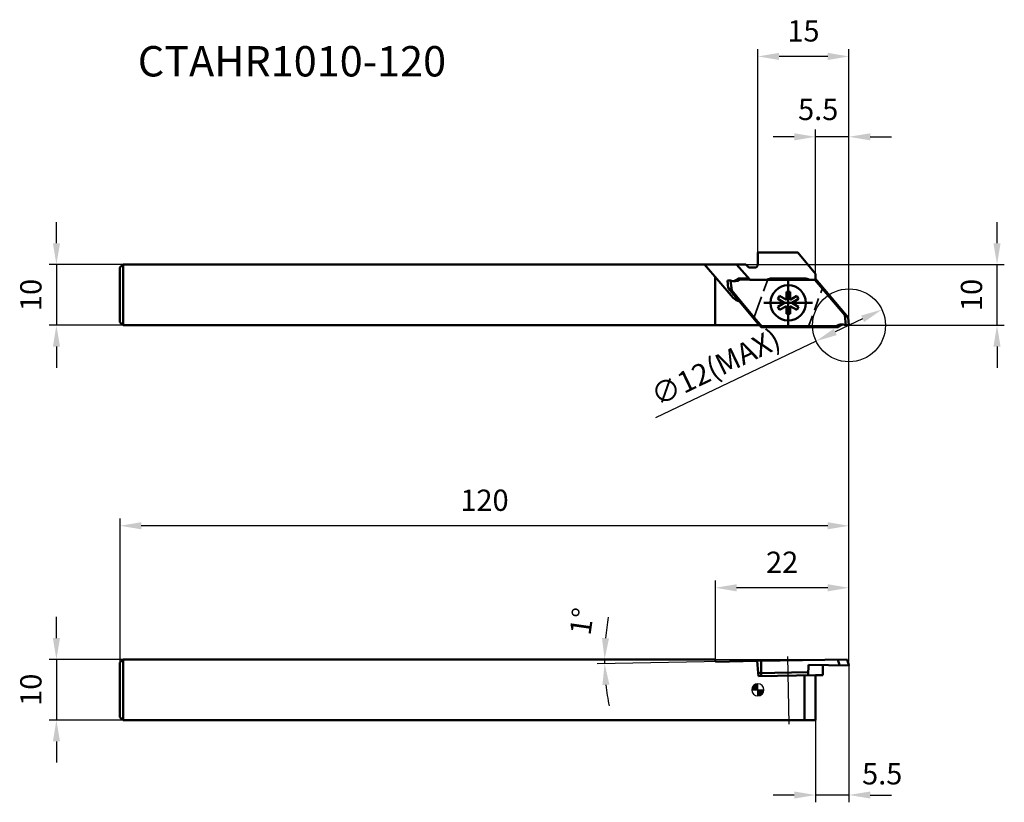
# Model space of a CAD drawing. Units: millimetres. Extents: x -2238 to -2076, y 2804 to 2933.
import ezdxf

# ---------------------------------------------------------------- set-up
doc = ezdxf.new("R2010")
doc.units = ezdxf.units.MM
for name, pattern in [('CENTER', [50.8, 31.75, -6.35, 6.35, -6.35]), ('CENTER2', [28.575, 19.05, -3.175, 3.175, -3.175]), ('DASHED', [3, 2, -1]), ('DASHED2', [9.525, 6.35, -3.175])]:
    doc.linetypes.add(name, pattern=pattern)
for name, color, linetype, lineweight in [('1', 4, 'Continuous', 50), ('2', 7, 'Continuous', 25), ('2 @ 1', 7, 'Continuous', 25), ('3', 1, 'DASHED2', 35), ('4', 2, 'CENTER2', 25), ('sk1', 4, 'Continuous', 50), ('sk2', 7, 'Continuous', 25), ('sk2 @ 1', 7, 'Continuous', 25), ('sk6 @ 1', 5, 'Continuous', 35)]:
    doc.layers.add(name, color=color, linetype=linetype, lineweight=lineweight)
doc.styles.add('SIMPLEX', font='txt.shx', dxfattribs={"height": 3.5})
doc.dimstyles.new('NEW-DIMSTYLE', dxfattribs={"dimtxt": 3.5, "dimasz": 3.5, "dimexe": 1.2, "dimexo": 0, "dimgap": 2, "dimtad": 1, "dimdec": 3, "dimdsep": 46, "dimtxsty": 'SIMPLEX', "dimcen": 0, "dimadec": 0, "dimazin": 0, "dimtfac": 1, "dimtdec": 3, "dimtmove": 0, "dimatfit": 3, "dimfxl": 1, "dimarcsym": 0})

# ---------------------------------------------------------------- blocks, each defined once
blk = doc.blocks.new('zero block')
h = blk.add_hatch(color=7)
h.paths.add_polyline_path([(0, 1, 0.414214), (-1, 0), (0, 0)])
h.paths.add_polyline_path([(1, 0), (0, 0), (0, -1, 0.414214)])
at = {"color": 7, "ltscale": 0.2}
for p, q in [((-1, 0), (1, 0)), ((0, -1), (0, 1))]:
    blk.add_line(p, q, dxfattribs=at)
for start, end in [(90, 180), (180, 270), (0, 90), (270, 0)]:
    blk.add_arc((0, 0), 1, start, end, dxfattribs=at)
blk = doc.blocks.new('*D4')
at = {"layer": '2', "color": 0, "lineweight": -2}
for p, q in [((-2123.84, 2827.7), (-2123.84, 2840.69)), ((-2101.84, 2826.75), (-2101.84, 2840.69)), ((-2105.34, 2839.49), (-2120.34, 2839.49))]:
    blk.add_line(p, q, dxfattribs=at)
at = {"layer": '2', "color": 0}
for points in [[(-2120.34, 2840.07), (-2120.34, 2838.9), (-2123.84, 2839.49)], [(-2105.34, 2840.07), (-2105.34, 2838.9), (-2101.84, 2839.49)]]:
    blk.add_solid(points, dxfattribs=at)
at = {"layer": 'Defpoints', "color": 0}
for p in [(-2123.84, 2839.49), (-2123.84, 2827.7), (-2101.84, 2826.75)]:
    blk.add_point(p, dxfattribs=at)
at = {"layer": '2', "color": 0, "insert": (-2112.84, 2843.24), "char_height": 3.5, "attachment_point": 5, "style": 'SIMPLEX'}
blk.add_mtext('22', dxfattribs=at)
blk = doc.blocks.new('*D5')
at = {"layer": '2', "color": 0, "lineweight": -2}
for p, q in [((-2101.84, 2826.75), (-2101.84, 2804.17)), ((-2107.34, 2817.7), (-2107.34, 2804.17)), ((-2110.84, 2805.37), (-2114.34, 2805.37)), ((-2101.84, 2805.37), (-2107.34, 2805.37)), ((-2098.34, 2805.37), (-2094.84, 2805.37))]:
    blk.add_line(p, q, dxfattribs=at)
at = {"layer": '2', "color": 0}
for points in [[(-2110.84, 2805.95), (-2110.84, 2804.79), (-2107.34, 2805.37)], [(-2098.34, 2805.95), (-2098.34, 2804.79), (-2101.84, 2805.37)]]:
    blk.add_solid(points, dxfattribs=at)
at = {"layer": 'Defpoints', "color": 0}
for p in [(-2101.84, 2826.75), (-2107.34, 2817.7), (-2107.34, 2805.37)]:
    blk.add_point(p, dxfattribs=at)
at = {"layer": '2', "color": 0, "insert": (-2096.37, 2808.41), "char_height": 3.5, "attachment_point": 5, "style": 'SIMPLEX'}
blk.add_mtext('5.5', dxfattribs=at)
blk = doc.blocks.new('*D7')
at = {"layer": '2', "color": 0, "lineweight": -2}
for p, q in [((-2123.84, 2827.7), (-2143.27, 2827.7)), ((-2116.84, 2827.44), (-2143.27, 2826.98))]:
    blk.add_line(p, q, dxfattribs=at)
for start, end in [(169.9478, 174.9681), (179.9884, 181), (186.0203, 191.0405)]:
    blk.add_arc((-2102.11, 2827.69), 39.96, start, end, dxfattribs=at)
at = {"layer": '2', "color": 0}
for points in [[(-2141.34, 2831.17), (-2142.5, 2831.23), (-2142.07, 2827.7)], [(-2142.43, 2823.47), (-2141.27, 2823.54), (-2142.07, 2827)]]:
    blk.add_solid(points, dxfattribs=at)
at = {"layer": 'Defpoints', "color": 0}
for p in [(-2142.07, 2827.23), (-2123.84, 2827.7), (-2116.84, 2827.44), (-2102.11, 2827.69), (-2102.11, 2827.69)]:
    blk.add_point(p, dxfattribs=at)
at = {"layer": '2', "color": 0, "insert": (-2145.38, 2833.89), "char_height": 3.5, "attachment_point": 5, "rotation": 81.8577, "style": 'SIMPLEX'}
blk.add_mtext('1°', dxfattribs=at)
blk = doc.blocks.new('*D8')
at = {"layer": '2', "color": 0, "lineweight": -2}
for p, q in [((-2077.47, 2896.2), (-2077.47, 2899.7)), ((-2118.84, 2892.7), (-2076.27, 2892.7)), ((-2077.47, 2882.7), (-2077.47, 2892.7)), ((-2101.84, 2882.7), (-2076.27, 2882.7)), ((-2077.47, 2879.2), (-2077.47, 2875.7))]:
    blk.add_line(p, q, dxfattribs=at)
at = {"layer": '2', "color": 0}
for points in [[(-2078.06, 2896.2), (-2076.89, 2896.2), (-2077.47, 2892.7)], [(-2078.06, 2879.2), (-2076.89, 2879.2), (-2077.47, 2882.7)]]:
    blk.add_solid(points, dxfattribs=at)
at = {"layer": 'Defpoints', "color": 0}
for p in [(-2118.84, 2892.7), (-2077.47, 2892.7), (-2101.84, 2882.7)]:
    blk.add_point(p, dxfattribs=at)
at = {"layer": '2', "color": 0, "insert": (-2081.22, 2887.7), "char_height": 3.5, "attachment_point": 5, "rotation": 90, "style": 'SIMPLEX'}
blk.add_mtext('10', dxfattribs=at)
blk = doc.blocks.new('*D9')
at = {"layer": '2', "color": 0, "lineweight": -2}
for p, q in [((-2116.84, 2894.7), (-2116.84, 2928.17)), ((-2101.84, 2882.7), (-2101.84, 2928.17)), ((-2105.34, 2926.97), (-2113.34, 2926.97))]:
    blk.add_line(p, q, dxfattribs=at)
at = {"layer": '2', "color": 0}
for points in [[(-2113.34, 2927.56), (-2113.34, 2926.39), (-2116.84, 2926.97)], [(-2105.34, 2927.56), (-2105.34, 2926.39), (-2101.84, 2926.97)]]:
    blk.add_solid(points, dxfattribs=at)
at = {"layer": 'Defpoints', "color": 0}
for p in [(-2116.84, 2926.97), (-2116.84, 2894.7), (-2101.84, 2882.7)]:
    blk.add_point(p, dxfattribs=at)
at = {"layer": '2', "color": 0, "insert": (-2109.34, 2930.72), "char_height": 3.5, "attachment_point": 5, "style": 'SIMPLEX'}
blk.add_mtext('15', dxfattribs=at)
blk = doc.blocks.new('*D10')
at = {"layer": '2', "color": 0, "lineweight": -2}
for p, q in [((-2107.34, 2891.2), (-2107.34, 2914.94)), ((-2101.84, 2882.7), (-2101.84, 2914.94)), ((-2110.84, 2913.74), (-2114.34, 2913.74)), ((-2101.84, 2913.74), (-2107.34, 2913.74)), ((-2098.34, 2913.74), (-2094.84, 2913.74))]:
    blk.add_line(p, q, dxfattribs=at)
at = {"layer": '2', "color": 0}
for points in [[(-2110.84, 2914.32), (-2110.84, 2913.15), (-2107.34, 2913.74)], [(-2098.34, 2914.32), (-2098.34, 2913.15), (-2101.84, 2913.74)]]:
    blk.add_solid(points, dxfattribs=at)
at = {"layer": 'Defpoints', "color": 0}
for p in [(-2107.34, 2913.74), (-2107.34, 2891.2), (-2101.84, 2882.7)]:
    blk.add_point(p, dxfattribs=at)
at = {"layer": '2', "color": 0, "insert": (-2106.91, 2917.79), "char_height": 3.5, "attachment_point": 5, "style": 'SIMPLEX'}
blk.add_mtext('5.5', dxfattribs=at)
blk = doc.blocks.new('*D12')
at = {"layer": '2', "color": 0, "lineweight": -2}
blk.add_line((-2099.59, 2883.78), (-2104.1, 2881.62), dxfattribs=at)
at = {"layer": '2', "color": 0}
for points in [[(-2099.84, 2884.31), (-2099.34, 2883.25), (-2096.43, 2885.29)], [(-2104.35, 2882.14), (-2103.85, 2881.09), (-2107.25, 2880.1)]]:
    blk.add_solid(points, dxfattribs=at)
at = {"layer": 'Defpoints', "color": 0}
for p in [(-2096.43, 2885.29), (-2107.25, 2880.1)]:
    blk.add_point(p, dxfattribs=at)
at = {"layer": '2', "color": 0, "insert": (-2123.6, 2875.42), "char_height": 3.5, "attachment_point": 5, "rotation": 25.6322, "style": 'SIMPLEX'}
blk.add_mtext('∅12(MAX)', dxfattribs=at)
blk = doc.blocks.new('*D13')
at = {"layer": 'Defpoints', "color": 0}
for p in [(-2221.84, 2849.7), (-2221.84, 2827.2), (-2101.84, 2826.75)]:
    blk.add_point(p, dxfattribs=at)
at = {"layer": 'sk2', "color": 0, "lineweight": -2}
for p, q in [((-2221.84, 2827.2), (-2221.84, 2850.9)), ((-2105.34, 2849.7), (-2218.34, 2849.7)), ((-2101.84, 2826.75), (-2101.84, 2850.9))]:
    blk.add_line(p, q, dxfattribs=at)
at = {"layer": 'sk2', "color": 0}
for points in [[(-2218.34, 2850.28), (-2218.34, 2849.11), (-2221.84, 2849.7)], [(-2105.34, 2850.28), (-2105.34, 2849.11), (-2101.84, 2849.7)]]:
    blk.add_solid(points, dxfattribs=at)
at = {"layer": 'sk2', "color": 0, "insert": (-2161.84, 2853.45), "char_height": 3.5, "attachment_point": 5, "style": 'SIMPLEX'}
blk.add_mtext('120', dxfattribs=at)
blk = doc.blocks.new('*D14')
at = {"layer": 'Defpoints', "color": 0}
for p in [(-2221.34, 2892.7), (-2232.31, 2882.7), (-2221.34, 2882.7)]:
    blk.add_point(p, dxfattribs=at)
at = {"layer": 'sk2', "color": 0, "lineweight": -2}
for p, q in [((-2232.31, 2896.2), (-2232.31, 2899.7)), ((-2221.34, 2892.7), (-2233.51, 2892.7)), ((-2232.31, 2892.7), (-2232.31, 2882.7)), ((-2221.34, 2882.7), (-2233.51, 2882.7)), ((-2232.31, 2879.2), (-2232.31, 2875.7))]:
    blk.add_line(p, q, dxfattribs=at)
at = {"layer": 'sk2', "color": 0}
for points in [[(-2232.89, 2896.2), (-2231.72, 2896.2), (-2232.31, 2892.7)], [(-2232.89, 2879.2), (-2231.72, 2879.2), (-2232.31, 2882.7)]]:
    blk.add_solid(points, dxfattribs=at)
at = {"layer": 'sk2', "color": 0, "insert": (-2236.06, 2887.7), "char_height": 3.5, "attachment_point": 5, "rotation": 90, "style": 'SIMPLEX'}
blk.add_mtext('10', dxfattribs=at)
blk = doc.blocks.new('*D15')
at = {"layer": 'Defpoints', "color": 0}
for p in [(-2221.34, 2827.7), (-2232.31, 2817.7), (-2221.34, 2817.7)]:
    blk.add_point(p, dxfattribs=at)
at = {"layer": 'sk2', "color": 0, "lineweight": -2}
for p, q in [((-2232.31, 2831.2), (-2232.31, 2834.7)), ((-2221.34, 2827.7), (-2233.51, 2827.7)), ((-2232.31, 2827.7), (-2232.31, 2817.7)), ((-2221.34, 2817.7), (-2233.51, 2817.7)), ((-2232.31, 2814.2), (-2232.31, 2810.7))]:
    blk.add_line(p, q, dxfattribs=at)
at = {"layer": 'sk2', "color": 0}
for points in [[(-2232.89, 2831.2), (-2231.72, 2831.2), (-2232.31, 2827.7)], [(-2232.89, 2814.2), (-2231.72, 2814.2), (-2232.31, 2817.7)]]:
    blk.add_solid(points, dxfattribs=at)
at = {"layer": 'sk2', "color": 0, "insert": (-2236.06, 2822.7), "char_height": 3.5, "attachment_point": 5, "rotation": 90, "style": 'SIMPLEX'}
blk.add_mtext('10', dxfattribs=at)

msp = doc.modelspace()

# ---------------------------------------------------------------- linework, layer by layer
at = {"layer": '1', "linetype": 'Continuous'}
for p, q in [((-2116.8439, 2894.6993), (-2116.8439, 2892.6993)), ((-2110.2807, 2894.6993), (-2116.8439, 2894.6993)), ((-2107.3439, 2891.1993), (-2110.2807, 2894.6993)), ((-2116.8439, 2890.2097), (-2118.1674, 2890.2097)), ((-2115.3439, 2890.2097), (-2116.8439, 2890.2097)), ((-2115.3439, 2890.2097), (-2108.3439, 2890.2097)), ((-2109.1604, 2890.4097), (-2114.5274, 2890.4097)), ((-2107.3439, 2890.2097), (-2108.3439, 2890.2097)), ((-2107.437, 2890.2097), (-2102.5407, 2884.3744)), ((-2107.3439, 2891.1993), (-2107.3439, 2890.2244)), ((-2101.9781, 2883.9762), (-2107.3439, 2890.3709)), ((-2113.2527, 2887.5592), (-2113.5527, 2887.0395)), ((-2113.5527, 2887.0395), (-2112.4439, 2886.3994)), ((-2112.1439, 2886.919), (-2113.2527, 2887.5592)), ((-2111.5439, 2888.1994), (-2112.1439, 2888.1994)), ((-2112.1439, 2888.1994), (-2112.1439, 2886.919)), ((-2111.5439, 2886.919), (-2111.5439, 2888.1994)), ((-2110.435, 2887.5592), (-2111.5439, 2886.919)), ((-2111.2439, 2886.3994), (-2110.135, 2887.0395)), ((-2110.135, 2887.0395), (-2110.435, 2887.5592)), ((-2112.4439, 2886.3994), (-2113.5527, 2885.7592)), ((-2113.5527, 2885.7592), (-2113.2527, 2885.2395)), ((-2113.2527, 2885.2395), (-2112.1439, 2885.8797)), ((-2112.1439, 2885.8797), (-2112.1439, 2884.5993)), ((-2111.5439, 2884.5993), (-2111.5439, 2885.8797)), ((-2111.5439, 2885.8797), (-2110.435, 2885.2395)), ((-2110.135, 2885.7592), (-2111.2439, 2886.3994)), ((-2110.435, 2885.2395), (-2110.135, 2885.7592)), ((-2112.1439, 2884.5993), (-2111.5439, 2884.5993)), ((-2102.3646, 2882.6993), (-2102.5407, 2884.3744)), ((-2101.9781, 2883.9762), (-2102.5407, 2884.3744)), ((-2101.8439, 2882.6993), (-2101.9781, 2883.9762)), ((-2116.3432, 2882.6993), (-2116.8439, 2883.296)), ((-2116.5716, 2882.6993), (-2116.8439, 2882.6993)), ((-2116.3199, 2882.3993), (-2116.5716, 2882.6993)), ((-2116.3432, 2882.6993), (-2116.2383, 2882.5743)), ((-2116.2383, 2882.5743), (-2116.3199, 2882.3993)), ((-2116.3199, 2882.3993), (-2103.5972, 2882.3993)), ((-2116.2383, 2882.5743), (-2103.9175, 2882.5743)), ((-2101.8439, 2882.6993), (-2102.3646, 2882.6993)), ((-2102.1141, 2827.6946), (-2116.8439, 2827.4375)), ((-2116.271, 2827.4475), (-2116.3177, 2825.4464)), ((-2108.5214, 2826.8138), (-2108.5516, 2825.0819)), ((-2101.8956, 2826.6982), (-2108.5214, 2826.8138)), ((-2106.1365, 2826.7722), (-2106.1653, 2825.1235)), ((-2103.3963, 2826.7244), (-2103.6668, 2827.6675)), ((-2102.1141, 2827.6946), (-2101.8467, 2826.7619)), ((-2116.8439, 2826.1611), (-2116.7326, 2824.9391)), ((-2116.7781, 2825.4384), (-2108.5429, 2825.5821)), ((-2107.3439, 2825.103), (-2116.7326, 2824.9391)), ((-2116.3177, 2825.4464), (-2116.309, 2824.9465)), ((-2106.1653, 2825.1235), (-2107.3439, 2825.103)), ((-2107.3439, 2825.103), (-2107.3439, 2817.699)), ((-2109.1637, 2817.699), (-2109.1637, 2825.0712)), ((-2107.3439, 2817.699), (-2116.8439, 2817.699))]:
    msp.add_line(p, q, dxfattribs=at)
at = {"layer": '1', "linetype": 'CENTER'}
for p, q in [((-2111.8439, 2890.3994), (-2111.8439, 2882.3994)), ((-2111.8439, 2890.3993), (-2111.8439, 2882.3993)), ((-2107.8439, 2886.3994), (-2115.8439, 2886.3994)), ((-2107.8439, 2886.3993), (-2115.8439, 2886.3993))]:
    msp.add_line(p, q, dxfattribs=at)
at = {"layer": '1'}
msp.add_line((-2116.8439, 2883.0238), (-2116.5716, 2882.6993), dxfattribs=at)
at = {"layer": '1', "linetype": 'Continuous'}
msp.add_circle((-2111.8439, 2886.3994), 2.9, dxfattribs=at)
for centre, radius, start, end in [((-2114.5274, 2888.6431), 1.7666, 90, 117.527482), ((-2109.1604, 2888.6431), 1.7666, 62.472504, 90), ((-2103.0382, 2881.3591), 1.5, 63.316681, 136.092021), ((-2102.5168, 2881.3588), 1.5, 99.972376, 136.074462), ((-2101.8947, 2826.7482), 0.05, 269.000011, 16.032732)]:
    msp.add_arc(centre, radius, start, end, dxfattribs=at)
at = {"layer": '2', "linetype": 'Continuous'}
msp.add_line((-2101.8439, 2826.6982), (-2101.8439, 2882.6993), dxfattribs=at)
at = {"layer": '2'}
for p, q in [((-2107.2534, 2880.1038), (-2133.6672, 2867.4512)), ((-2123.8439, 2827.699), (-2102.1141, 2827.6946))]:
    msp.add_line(p, q, dxfattribs=at)
msp.add_circle((-2101.8439, 2882.6993), 6, dxfattribs=at)
at = {"layer": '3', "linetype": 'DASHED'}
for p, q in [((-2115.2076, 2890.2244), (-2116.8439, 2885.7286)), ((-2108.5439, 2882.3993), (-2106.1572, 2888.9567)), ((-2116.8439, 2885.7286), (-2117.4614, 2884.032))]:
    msp.add_line(p, q, dxfattribs=at)
at = {"layer": '4', "linetype": 'CENTER'}
for p, q in [((-2111.8439, 2890.3993), (-2111.8439, 2882.3993)), ((-2107.8439, 2886.3993), (-2115.8439, 2886.3993)), ((-2111.694, 2817.0267), (-2111.8884, 2828.1607))]:
    msp.add_line(p, q, dxfattribs=at)
at = {"layer": 'sk1', "linetype": 'Continuous'}
for p, q in [((-2221.3439, 2892.6993), (-2221.8439, 2892.1993)), ((-2221.8439, 2883.1993), (-2221.8439, 2892.1993)), ((-2118.8439, 2892.6993), (-2221.3439, 2892.6993)), ((-2221.3439, 2882.6993), (-2221.3439, 2892.6993)), ((-2120.9034, 2887.2542), (-2125.6368, 2892.6993)), ((-2118.1853, 2890.2244), (-2120.3367, 2892.6993)), ((-2120.3317, 2892.6994), (-2118.1802, 2890.2244)), ((-2118.8439, 2892.6993), (-2118.3439, 2892.1993)), ((-2117.3439, 2892.1993), (-2118.3439, 2892.1993)), ((-2123.8439, 2882.6993), (-2123.8439, 2890.6368)), ((-2121.8439, 2890.0993), (-2121.7097, 2888.8227)), ((-2121.8439, 2890.0993), (-2121.3231, 2890.0993)), ((-2121.3231, 2890.0993), (-2121.1471, 2888.4244)), ((-2118.3323, 2890.3993), (-2120.0906, 2890.3993)), ((-2119.7702, 2890.2244), (-2120.0906, 2890.3993)), ((-2118.1802, 2890.2244), (-2119.7702, 2890.2244)), ((-2121.1471, 2888.4244), (-2121.7188, 2888.9096)), ((-2119.8632, 2886.6222), (-2121.7097, 2888.8227)), ((-2121.1471, 2888.4244), (-2119.5966, 2886.5766)), ((-2116.8439, 2883.296), (-2119.5966, 2886.5766)), ((-2221.3439, 2882.6993), (-2221.8439, 2883.1993)), ((-2116.8439, 2882.6993), (-2221.3439, 2882.6993)), ((-2221.8439, 2827.199), (-2221.3439, 2827.699)), ((-2221.8439, 2818.199), (-2221.8439, 2827.199)), ((-2221.3439, 2827.699), (-2221.3439, 2817.699)), ((-2123.8439, 2827.699), (-2221.3439, 2827.699)), ((-2123.8372, 2827.3155), (-2123.8439, 2827.699)), ((-2123.8372, 2827.3155), (-2116.9599, 2827.4355)), ((-2116.8439, 2827.4375), (-2116.9599, 2827.4355)), ((-2116.9599, 2827.4355), (-2116.8439, 2826.1611)), ((-2221.3439, 2817.699), (-2221.8439, 2818.199)), ((-2116.8439, 2817.699), (-2221.3439, 2817.699))]:
    msp.add_line(p, q, dxfattribs=at)
at = {"layer": 'sk1'}
msp.add_line((-2119.8632, 2886.6222), (-2116.8439, 2883.0238), dxfattribs=at)
at = {"layer": 'sk1', "linetype": 'Continuous'}
for centre, radius, start, end in [((-2117.3439, 2892.6993), 0.5, 270, 0), ((-2120.6495, 2891.4396), 1.5, 243.316709, 305.888936), ((-2121.1709, 2891.4399), 1.5, 279.972369, 316.07444), ((-2119.394, 2888.5663), 2, 221, 256.430581)]:
    msp.add_arc(centre, radius, start, end, dxfattribs=at)

# ---------------------------------------------------------------- block references
msp.add_blockref('zero block', (-2116.8439, 2822.699))

# ---------------------------------------------------------------- texts
at = {"layer": 'sk6 @ 1', "style": 'SIMPLEX'}
msp.add_text('CTAHR1010-120', height=5, dxfattribs=at).set_placement((-2218.9146, 2923.6761))

# ---------------------------------------------------------------- dimensions: what is measured, and where the dimension line sits
at = {"layer": '2 @ 1'}
for base, p1, p2, picture, middle in [((-2116.8439, 2926.9745), (-2101.8439, 2882.6993), (-2116.8439, 2894.6993), '*D9', (-2109.3439, 2930.7245)), ((-2123.8439, 2839.4855), (-2101.8439, 2826.7482), (-2123.8439, 2827.699), '*D4', (-2112.8439, 2843.2355))]:
    dim = msp.add_linear_dim(base=base, p1=p1, p2=p2, dimstyle='NEW-DIMSTYLE', override={"dimscale": 1, "dimtix": 0, "dimtofl": 1, "dimtmove": 0, "dimatfit": 3}, dxfattribs=at)
    dim.commit()
    dim.dimension.update_dxf_attribs({"geometry": picture, "text_midpoint": middle})
for base, p1, p2, picture, middle in [((-2107.3439, 2913.7364), (-2101.8439, 2882.6993), (-2107.3439, 2891.1993), '*D10', (-2106.9136, 2917.7875)), ((-2107.3439, 2805.3686), (-2101.8439, 2826.7482), (-2107.3439, 2817.699), '*D5', (-2096.3694, 2808.4097))]:
    dim = msp.add_linear_dim(base=base, p1=p1, p2=p2, dimstyle='NEW-DIMSTYLE', override={"dimscale": 1, "dimtix": 0, "dimtofl": 1, "dimtmove": 2, "dimatfit": 3}, dxfattribs=at)
    dim.commit()
    dim.dimension.update_dxf_attribs({"geometry": picture, "text_midpoint": middle, "dimtype": 128})
dim = msp.add_linear_dim(base=(-2077.4719, 2892.6993), p1=(-2101.8439, 2882.6993), p2=(-2118.8439, 2892.6993), angle=90, dimstyle='NEW-DIMSTYLE', override={"dimscale": 1, "dimtix": 0, "dimtofl": 1, "dimtmove": 0, "dimatfit": 3}, dxfattribs=at)
dim.commit()
dim.dimension.update_dxf_attribs({"geometry": '*D8', "text_midpoint": (-2081.2219, 2887.6993)})
dim = msp.add_diameter_dim_2p(p1=(-2096.4343, 2885.2949), p2=(-2107.2534, 2880.1038), text='<>(MAX)', dimstyle='NEW-DIMSTYLE', override={"dimscale": 1, "dimtix": 0, "dimtofl": 1, "dimtmove": 2, "dimatfit": 3}, dxfattribs=at)
dim.commit()
dim.dimension.update_dxf_attribs({"geometry": '*D12', "text_midpoint": (-2123.6012, 2875.4214), "dimtype": 131})
dim = msp.add_angular_dim_2l(base=(-2142.0693, 2827.2324), line1=((-2123.8439, 2827.699), (-2102.1141, 2827.6946)), line2=((-2102.1141, 2827.6946), (-2116.8439, 2827.4375)), dimstyle='NEW-DIMSTYLE', override={"dimscale": 1, "dimtix": 0, "dimtofl": 1, "dimtmove": 0, "dimatfit": 3}, dxfattribs=at)
dim.commit()
dim.dimension.update_dxf_attribs({"geometry": '*D7', "text_midpoint": (-2141.6692, 2833.3539), "dimtype": 130})
at = {"layer": 'sk2 @ 1'}
for base, p1, p2, picture, middle in [((-2232.3065, 2882.6993), (-2221.3439, 2892.6993), (-2221.3439, 2882.6993), '*D14', (-2236.0565, 2887.6993)), ((-2232.3065, 2817.699), (-2221.3439, 2827.699), (-2221.3439, 2817.699), '*D15', (-2236.0565, 2822.699))]:
    dim = msp.add_linear_dim(base=base, p1=p1, p2=p2, angle=90, dimstyle='NEW-DIMSTYLE', override={"dimscale": 1, "dimtix": 0, "dimtofl": 1, "dimtmove": 0, "dimatfit": 3}, dxfattribs=at)
    dim.commit()
    dim.dimension.update_dxf_attribs({"geometry": picture, "text_midpoint": middle})
dim = msp.add_linear_dim(base=(-2221.8439, 2849.6955), p1=(-2101.8439, 2826.7482), p2=(-2221.8439, 2827.199), dimstyle='NEW-DIMSTYLE', override={"dimscale": 1, "dimtix": 0, "dimtofl": 1, "dimtmove": 0, "dimatfit": 3}, dxfattribs=at)
dim.commit()
dim.dimension.update_dxf_attribs({"geometry": '*D13', "text_midpoint": (-2161.8439, 2853.4455)})

doc.saveas('drawing.dxf')
